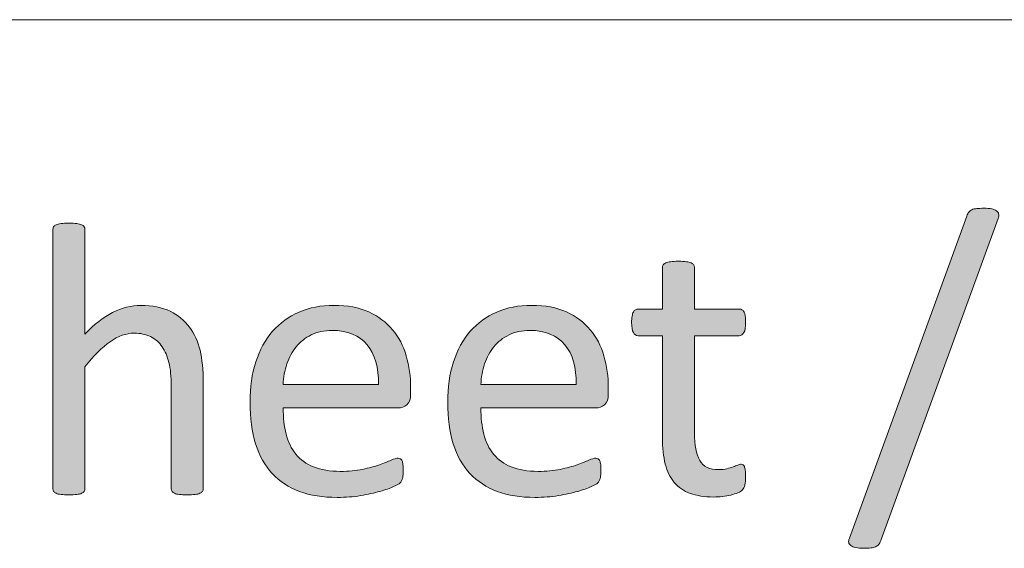
# Model space of a CAD drawing. Units: millimetres. Extents: x -61 to 359, y 61 to 358.
# Drawn here: x 337 to 343, y 72 to 74 of the extents above; entities that cross this region are included whole.
import ezdxf

# ---------------------------------------------------------------- set-up
doc = ezdxf.new("R2010")
doc.units = ezdxf.units.MM
doc.header["$MEASUREMENT"] = 0
doc.layers.get('0').update_dxf_attribs({"lineweight": 0})

msp = doc.modelspace()

# ---------------------------------------------------------------- hatches: boundary and pattern name
at = {"transparency": 33554687}
h = msp.add_hatch(color=7, dxfattribs=at)
h.dxf.hatch_style = 2
edge = h.paths.add_edge_path()
edge.add_spline(control_points=[(342.0119, 71.5567), (342.0091, 71.5477), (342.0057, 71.5409), (342.0012, 71.5357), (341.9967, 71.5305), (341.9908, 71.5264), (341.9839, 71.5236), (341.9771, 71.5209), (341.9688, 71.5188), (341.9588, 71.5174), (341.9488, 71.516), (341.9364, 71.5154), (341.9219, 71.5154), (341.9047, 71.5154), (341.8902, 71.5167), (341.8789, 71.5191), (341.8675, 71.5216), (341.8589, 71.525), (341.8527, 71.5295), (341.8465, 71.534), (341.8427, 71.5395), (341.8413, 71.546), (341.8399, 71.5526), (341.8413, 71.5601), (341.8455, 71.5691), (341.8455, 71.5691), (342.4711, 73.2854), (342.4711, 73.2854), (342.4738, 73.2944), (342.4776, 73.3016), (342.4821, 73.3068), (342.4866, 73.312), (342.4921, 73.3161), (342.4986, 73.3192), (342.5052, 73.3223), (342.5138, 73.3244), (342.5241, 73.3254), (342.5345, 73.3264), (342.5469, 73.3268), (342.5613, 73.3268), (342.5786, 73.3268), (342.5927, 73.3258), (342.6037, 73.3233), (342.6147, 73.3209), (342.6234, 73.3175), (342.6296, 73.3134), (342.6358, 73.3092), (342.6396, 73.3037), (342.6409, 73.2968), (342.6423, 73.2899), (342.6413, 73.282), (342.6378, 73.273), (342.6378, 73.273), (342.0119, 71.5567), (342.0119, 71.5567)], knot_values=[0, 0, 0, 0, 1, 1, 1, 2, 2, 2, 3, 3, 3, 4, 4, 4, 5, 5, 5, 6, 6, 6, 7, 7, 7, 8, 8, 8, 9, 9, 9, 10, 10, 10, 11, 11, 11, 12, 12, 12, 13, 13, 13, 14, 14, 14, 15, 15, 15, 16, 16, 16, 17, 17, 17, 18, 18, 18, 18], degree=3, periodic=0)
h = msp.add_hatch(color=7, dxfattribs=at)
h.dxf.hatch_style = 2
edge = h.paths.add_edge_path()
edge.add_spline(control_points=[(338.3993, 71.832), (338.3993, 71.8265), (338.3979, 71.822), (338.3952, 71.8182), (338.3924, 71.8144), (338.388, 71.8109), (338.3818, 71.8082), (338.3756, 71.8054), (338.3669, 71.8034), (338.3559, 71.802), (338.3449, 71.8006), (338.3311, 71.7999), (338.3146, 71.7999), (338.2974, 71.7999), (338.2832, 71.8006), (338.2722, 71.802), (338.2612, 71.8034), (338.2526, 71.8054), (338.2464, 71.8082), (338.2402, 71.8109), (338.2357, 71.8144), (338.2329, 71.8182), (338.2302, 71.822), (338.2288, 71.8265), (338.2288, 71.832), (338.2288, 71.832), (338.2288, 72.3773), (338.2288, 72.3773), (338.2288, 72.4304), (338.2247, 72.4731), (338.2164, 72.5055), (338.2081, 72.5379), (338.1961, 72.5658), (338.1802, 72.5892), (338.1644, 72.6126), (338.1437, 72.6305), (338.1186, 72.6429), (338.0934, 72.6553), (338.0641, 72.6615), (338.031, 72.6615), (337.9883, 72.6615), (337.9456, 72.6464), (337.9029, 72.6161), (337.8602, 72.5858), (337.8154, 72.5413), (337.7685, 72.4827), (337.7685, 72.4827), (337.7685, 71.832), (337.7685, 71.832), (337.7685, 71.8265), (337.7672, 71.822), (337.7644, 71.8182), (337.7616, 71.8144), (337.7572, 71.8109), (337.751, 71.8082), (337.7448, 71.8054), (337.7361, 71.8034), (337.7251, 71.802), (337.7138, 71.8006), (337.6996, 71.7999), (337.6824, 71.7999), (337.6659, 71.7999), (337.6521, 71.8006), (337.6411, 71.802), (337.63, 71.8034), (337.6214, 71.8054), (337.6149, 71.8082), (337.6083, 71.8109), (337.6039, 71.8144), (337.6014, 71.8182), (337.599, 71.822), (337.5977, 71.8265), (337.5977, 71.832), (337.5977, 71.832), (337.5977, 73.2141), (337.5977, 73.2141), (337.5977, 73.2196), (337.599, 73.2245), (337.6014, 73.2286), (337.6039, 73.2327), (337.6083, 73.2362), (337.6149, 73.2389), (337.6214, 73.2417), (337.63, 73.2438), (337.6411, 73.2451), (337.6521, 73.2465), (337.6659, 73.2472), (337.6824, 73.2472), (337.6996, 73.2472), (337.7138, 73.2465), (337.7251, 73.2451), (337.7361, 73.2438), (337.7448, 73.2417), (337.751, 73.2389), (337.7572, 73.2362), (337.7616, 73.2327), (337.7644, 73.2286), (337.7672, 73.2245), (337.7685, 73.2196), (337.7685, 73.2141), (337.7685, 73.2141), (337.7685, 72.6564), (337.7685, 72.6564), (337.8175, 72.7081), (337.8667, 72.7466), (337.9163, 72.7718), (337.9659, 72.7969), (338.0159, 72.8097), (338.0662, 72.8097), (338.1285, 72.8097), (338.1806, 72.799), (338.2229, 72.778), (338.2653, 72.757), (338.2998, 72.7287), (338.3259, 72.6936), (338.3521, 72.6584), (338.3711, 72.6174), (338.3824, 72.5702), (338.3938, 72.5227), (338.3993, 72.4659), (338.3993, 72.399), (338.3993, 72.399), (338.3993, 71.832), (338.3993, 71.832)], knot_values=[0, 0, 0, 0, 1, 1, 1, 2, 2, 2, 3, 3, 3, 4, 4, 4, 5, 5, 5, 6, 6, 6, 7, 7, 7, 8, 8, 8, 9, 9, 9, 10, 10, 10, 11, 11, 11, 12, 12, 12, 13, 13, 13, 14, 14, 14, 15, 15, 15, 16, 16, 16, 17, 17, 17, 18, 18, 18, 19, 19, 19, 20, 20, 20, 21, 21, 21, 22, 22, 22, 23, 23, 23, 24, 24, 24, 25, 25, 25, 26, 26, 26, 27, 27, 27, 28, 28, 28, 29, 29, 29, 30, 30, 30, 31, 31, 31, 32, 32, 32, 33, 33, 33, 34, 34, 34, 35, 35, 35, 36, 36, 36, 37, 37, 37, 38, 38, 38, 39, 39, 39, 40, 40, 40, 41, 41, 41, 41], degree=3, periodic=0)
h = msp.add_hatch(color=7, dxfattribs=at)
h.dxf.hatch_style = 2
edge = h.paths.add_edge_path()
edge.add_spline(control_points=[(341.2918, 71.9002), (341.2918, 71.8802), (341.2905, 71.8643), (341.2877, 71.8526), (341.2849, 71.8409), (341.2808, 71.8323), (341.2753, 71.8268), (341.2698, 71.8213), (341.2615, 71.8161), (341.2505, 71.8113), (341.2395, 71.8065), (341.2271, 71.8023), (341.2129, 71.7992), (341.1988, 71.7961), (341.1837, 71.7937), (341.1678, 71.7917), (341.152, 71.7896), (341.1361, 71.7886), (341.1203, 71.7886), (341.072, 71.7886), (341.0307, 71.7948), (340.9962, 71.8078), (340.9618, 71.8206), (340.9335, 71.8399), (340.9111, 71.8657), (340.8891, 71.8916), (340.8733, 71.9243), (340.8633, 71.9639), (340.8533, 72.0035), (340.8481, 72.0504), (340.8481, 72.1041), (340.8481, 72.1041), (340.8481, 72.6481), (340.8481, 72.6481), (340.8481, 72.6481), (340.7179, 72.6481), (340.7179, 72.6481), (340.7075, 72.6481), (340.6993, 72.6536), (340.6931, 72.6646), (340.6869, 72.6757), (340.6838, 72.6936), (340.6838, 72.7184), (340.6838, 72.7315), (340.6845, 72.7428), (340.6862, 72.7518), (340.6879, 72.7608), (340.6903, 72.768), (340.6931, 72.7739), (340.6958, 72.7797), (340.6993, 72.7838), (340.7038, 72.7863), (340.7082, 72.7887), (340.7134, 72.79), (340.7189, 72.79), (340.7189, 72.79), (340.8481, 72.79), (340.8481, 72.79), (340.8481, 72.79), (340.8481, 73.0112), (340.8481, 73.0112), (340.8481, 73.016), (340.8495, 73.0205), (340.8519, 73.0247), (340.8543, 73.0288), (340.8588, 73.0326), (340.8653, 73.0357), (340.8719, 73.0388), (340.8805, 73.0408), (340.8915, 73.0422), (340.9025, 73.0436), (340.9163, 73.0443), (340.9332, 73.0443), (340.9504, 73.0443), (340.9645, 73.0436), (340.9756, 73.0422), (340.9866, 73.0408), (340.9952, 73.0388), (341.0014, 73.0357), (341.0076, 73.0326), (341.0121, 73.0288), (341.0148, 73.0247), (341.0176, 73.0205), (341.019, 73.016), (341.019, 73.0112), (341.019, 73.0112), (341.019, 72.79), (341.019, 72.79), (341.019, 72.79), (341.2577, 72.79), (341.2577, 72.79), (341.2632, 72.79), (341.2681, 72.7887), (341.2722, 72.7863), (341.2763, 72.7838), (341.2801, 72.7797), (341.2832, 72.7739), (341.2863, 72.768), (341.2884, 72.7608), (341.2898, 72.7518), (341.2911, 72.7428), (341.2918, 72.7315), (341.2918, 72.7184), (341.2918, 72.6936), (341.2887, 72.6757), (341.2825, 72.6646), (341.2763, 72.6536), (341.2681, 72.6481), (341.2577, 72.6481), (341.2577, 72.6481), (341.019, 72.6481), (341.019, 72.6481), (341.019, 72.6481), (341.019, 72.1289), (341.019, 72.1289), (341.019, 72.0649), (341.0283, 72.0163), (341.0472, 71.9835), (341.0662, 71.9508), (341.1003, 71.9343), (341.1492, 71.9343), (341.165, 71.9343), (341.1792, 71.936), (341.1916, 71.9391), (341.204, 71.9422), (341.215, 71.9453), (341.2246, 71.9488), (341.2343, 71.9522), (341.2426, 71.9556), (341.2495, 71.9587), (341.2563, 71.9618), (341.2625, 71.9632), (341.2681, 71.9632), (341.2715, 71.9632), (341.2749, 71.9625), (341.278, 71.9608), (341.2811, 71.9591), (341.2836, 71.9556), (341.2853, 71.9508), (341.287, 71.946), (341.2884, 71.9395), (341.2898, 71.9312), (341.2911, 71.9229), (341.2918, 71.9126), (341.2918, 71.9002)], knot_values=[0, 0, 0, 0, 1, 1, 1, 2, 2, 2, 3, 3, 3, 4, 4, 4, 5, 5, 5, 6, 6, 6, 7, 7, 7, 8, 8, 8, 9, 9, 9, 10, 10, 10, 11, 11, 11, 12, 12, 12, 13, 13, 13, 14, 14, 14, 15, 15, 15, 16, 16, 16, 17, 17, 17, 18, 18, 18, 19, 19, 19, 20, 20, 20, 21, 21, 21, 22, 22, 22, 23, 23, 23, 24, 24, 24, 25, 25, 25, 26, 26, 26, 27, 27, 27, 28, 28, 28, 29, 29, 29, 30, 30, 30, 31, 31, 31, 32, 32, 32, 33, 33, 33, 34, 34, 34, 35, 35, 35, 36, 36, 36, 37, 37, 37, 38, 38, 38, 39, 39, 39, 40, 40, 40, 41, 41, 41, 42, 42, 42, 43, 43, 43, 44, 44, 44, 45, 45, 45, 46, 46, 46, 47, 47, 47, 48, 48, 48, 48], degree=3, periodic=0)
h = msp.add_hatch(color=7, dxfattribs=at)
h.dxf.hatch_style = 2
edge = h.paths.add_edge_path()
edge.add_spline(control_points=[(339.5052, 72.3377), (339.5052, 72.3108), (339.4987, 72.2919), (339.4849, 72.2805), (339.4714, 72.2691), (339.4563, 72.2633), (339.4387, 72.2633), (339.4387, 72.2633), (338.8255, 72.2633), (338.8255, 72.2633), (338.8255, 72.2116), (338.831, 72.1651), (338.8413, 72.1238), (338.8517, 72.0824), (338.8689, 72.0469), (338.8934, 72.0173), (338.9175, 71.9873), (338.9492, 71.9646), (338.9877, 71.9488), (339.0267, 71.9329), (339.0742, 71.925), (339.1304, 71.925), (339.1745, 71.925), (339.2141, 71.9288), (339.2489, 71.936), (339.2833, 71.9432), (339.3133, 71.9512), (339.3388, 71.9601), (339.364, 71.9691), (339.3846, 71.9773), (339.4012, 71.9846), (339.4174, 71.9918), (339.4298, 71.9956), (339.438, 71.9956), (339.4428, 71.9956), (339.447, 71.9942), (339.4508, 71.9918), (339.4549, 71.9894), (339.4577, 71.9856), (339.4597, 71.9808), (339.4618, 71.976), (339.4635, 71.9694), (339.4646, 71.9608), (339.4656, 71.9522), (339.4659, 71.9415), (339.4659, 71.9291), (339.4659, 71.9202), (339.4656, 71.9126), (339.4649, 71.906), (339.4642, 71.8995), (339.4635, 71.8936), (339.4625, 71.8885), (339.4615, 71.8833), (339.4597, 71.8785), (339.4573, 71.8743), (339.4549, 71.8702), (339.4518, 71.8664), (339.448, 71.8626), (339.4442, 71.8588), (339.4329, 71.8526), (339.4143, 71.844), (339.3956, 71.8354), (339.3715, 71.8268), (339.3419, 71.8185), (339.3123, 71.8103), (339.2778, 71.803), (339.2389, 71.7961), (339.2, 71.7896), (339.1583, 71.7865), (339.1142, 71.7865), (339.0377, 71.7865), (338.9705, 71.7972), (338.913, 71.8185), (338.8555, 71.8399), (338.8069, 71.8716), (338.7676, 71.9136), (338.7283, 71.9556), (338.6987, 72.0087), (338.6787, 72.0721), (338.6587, 72.1355), (338.6488, 72.2092), (338.6488, 72.2933), (338.6488, 72.3735), (338.6591, 72.4452), (338.6798, 72.5089), (338.7004, 72.573), (338.7304, 72.6271), (338.7693, 72.6715), (338.8083, 72.716), (338.8555, 72.7501), (338.9106, 72.7739), (338.9657, 72.7976), (339.0274, 72.8097), (339.0956, 72.8097), (339.1686, 72.8097), (339.231, 72.798), (339.2823, 72.7745), (339.3336, 72.7511), (339.376, 72.7194), (339.4091, 72.6798), (339.4422, 72.6402), (339.4666, 72.5937), (339.4821, 72.5399), (339.4976, 72.4865), (339.5052, 72.4297), (339.5052, 72.3691), (339.5052, 72.3691), (339.5052, 72.3377), (339.5052, 72.3377)], knot_values=[0, 0, 0, 0, 1, 1, 1, 2, 2, 2, 3, 3, 3, 4, 4, 4, 5, 5, 5, 6, 6, 6, 7, 7, 7, 8, 8, 8, 9, 9, 9, 10, 10, 10, 11, 11, 11, 12, 12, 12, 13, 13, 13, 14, 14, 14, 15, 15, 15, 16, 16, 16, 17, 17, 17, 18, 18, 18, 19, 19, 19, 20, 20, 20, 21, 21, 21, 22, 22, 22, 23, 23, 23, 24, 24, 24, 25, 25, 25, 26, 26, 26, 27, 27, 27, 28, 28, 28, 29, 29, 29, 30, 30, 30, 31, 31, 31, 32, 32, 32, 33, 33, 33, 34, 34, 34, 35, 35, 35, 36, 36, 36, 36], degree=3, periodic=0)
edge = h.paths.add_edge_path()
edge.add_spline(control_points=[(339.3336, 72.3887), (339.3357, 72.4783), (339.3157, 72.5485), (339.2737, 72.5995), (339.2317, 72.6505), (339.1693, 72.676), (339.087, 72.676), (339.0446, 72.676), (339.0074, 72.6681), (338.9757, 72.6522), (338.9437, 72.6364), (338.9168, 72.6154), (338.8954, 72.5892), (338.8737, 72.563), (338.8572, 72.5324), (338.8455, 72.4976), (338.8338, 72.4628), (338.8272, 72.4266), (338.8255, 72.3887), (338.8255, 72.3887), (339.3336, 72.3887), (339.3336, 72.3887)], knot_values=[0, 0, 0, 0, 1, 1, 1, 2, 2, 2, 3, 3, 3, 4, 4, 4, 5, 5, 5, 6, 6, 6, 7, 7, 7, 7], degree=3, periodic=0)
edge.add_line((339.3336, 72.3887), (339.3336, 72.3887))
h = msp.add_hatch(color=7, dxfattribs=at)
h.dxf.hatch_style = 2
edge = h.paths.add_edge_path()
edge.add_spline(control_points=[(340.5594, 72.3377), (340.5594, 72.3108), (340.5529, 72.2919), (340.5391, 72.2805), (340.5256, 72.2691), (340.5105, 72.2633), (340.4929, 72.2633), (340.4929, 72.2633), (339.8797, 72.2633), (339.8797, 72.2633), (339.8797, 72.2116), (339.8852, 72.1651), (339.8955, 72.1238), (339.9059, 72.0824), (339.9231, 72.0469), (339.9476, 72.0173), (339.9717, 71.9873), (340.0034, 71.9646), (340.0419, 71.9488), (340.0809, 71.9329), (340.1284, 71.925), (340.1846, 71.925), (340.2287, 71.925), (340.2683, 71.9288), (340.3031, 71.936), (340.3375, 71.9432), (340.3675, 71.9512), (340.393, 71.9601), (340.4182, 71.9691), (340.4388, 71.9773), (340.4554, 71.9846), (340.4716, 71.9918), (340.484, 71.9956), (340.4922, 71.9956), (340.497, 71.9956), (340.5012, 71.9942), (340.505, 71.9918), (340.5091, 71.9894), (340.5119, 71.9856), (340.5139, 71.9808), (340.516, 71.976), (340.5177, 71.9694), (340.5187, 71.9608), (340.5198, 71.9522), (340.5201, 71.9415), (340.5201, 71.9291), (340.5201, 71.9202), (340.5198, 71.9126), (340.5191, 71.906), (340.5184, 71.8995), (340.5177, 71.8936), (340.5167, 71.8885), (340.5156, 71.8833), (340.5139, 71.8785), (340.5115, 71.8743), (340.5091, 71.8702), (340.506, 71.8664), (340.5022, 71.8626), (340.4984, 71.8588), (340.4871, 71.8526), (340.4685, 71.844), (340.4498, 71.8354), (340.4257, 71.8268), (340.3961, 71.8185), (340.3665, 71.8103), (340.332, 71.803), (340.2931, 71.7961), (340.2542, 71.7896), (340.2125, 71.7865), (340.1684, 71.7865), (340.0919, 71.7865), (340.0247, 71.7972), (339.9672, 71.8185), (339.9097, 71.8399), (339.8611, 71.8716), (339.8218, 71.9136), (339.7825, 71.9556), (339.7529, 72.0087), (339.7329, 72.0721), (339.7129, 72.1355), (339.703, 72.2092), (339.703, 72.2933), (339.703, 72.3735), (339.7133, 72.4452), (339.734, 72.5089), (339.7546, 72.573), (339.7846, 72.6271), (339.8235, 72.6715), (339.8625, 72.716), (339.9097, 72.7501), (339.9648, 72.7739), (340.0199, 72.7976), (340.0816, 72.8097), (340.1498, 72.8097), (340.2228, 72.8097), (340.2852, 72.798), (340.3365, 72.7745), (340.3878, 72.7511), (340.4302, 72.7194), (340.4633, 72.6798), (340.4964, 72.6402), (340.5208, 72.5937), (340.5363, 72.5399), (340.5518, 72.4865), (340.5594, 72.4297), (340.5594, 72.3691), (340.5594, 72.3691), (340.5594, 72.3377), (340.5594, 72.3377)], knot_values=[0, 0, 0, 0, 1, 1, 1, 2, 2, 2, 3, 3, 3, 4, 4, 4, 5, 5, 5, 6, 6, 6, 7, 7, 7, 8, 8, 8, 9, 9, 9, 10, 10, 10, 11, 11, 11, 12, 12, 12, 13, 13, 13, 14, 14, 14, 15, 15, 15, 16, 16, 16, 17, 17, 17, 18, 18, 18, 19, 19, 19, 20, 20, 20, 21, 21, 21, 22, 22, 22, 23, 23, 23, 24, 24, 24, 25, 25, 25, 26, 26, 26, 27, 27, 27, 28, 28, 28, 29, 29, 29, 30, 30, 30, 31, 31, 31, 32, 32, 32, 33, 33, 33, 34, 34, 34, 35, 35, 35, 36, 36, 36, 36], degree=3, periodic=0)
edge = h.paths.add_edge_path()
edge.add_spline(control_points=[(340.3878, 72.3887), (340.3899, 72.4783), (340.3699, 72.5485), (340.3279, 72.5995), (340.2859, 72.6505), (340.2235, 72.676), (340.1412, 72.676), (340.0988, 72.676), (340.0616, 72.6681), (340.0299, 72.6522), (339.9979, 72.6364), (339.971, 72.6154), (339.9496, 72.5892), (339.9279, 72.563), (339.9114, 72.5324), (339.8997, 72.4976), (339.888, 72.4628), (339.8814, 72.4266), (339.8797, 72.3887), (339.8797, 72.3887), (340.3878, 72.3887), (340.3878, 72.3887)], knot_values=[0, 0, 0, 0, 1, 1, 1, 2, 2, 2, 3, 3, 3, 4, 4, 4, 5, 5, 5, 6, 6, 6, 7, 7, 7, 7], degree=3, periodic=0)
edge.add_line((340.3878, 72.3887), (340.3878, 72.3887))

# ---------------------------------------------------------------- linework, layer by layer
at = {"color": 7, "lineweight": 0}
for q in [(335.6958, 74.3315), (337.4211, 74.3315)]:
    msp.add_line((353.6958, 74.3315), q, dxfattribs=at)
for points, knots in [([(342.0119, 71.5567), (342.0091, 71.5477), (342.0057, 71.5409), (342.0012, 71.5357), (341.9967, 71.5305), (341.9908, 71.5264), (341.9839, 71.5236), (341.9771, 71.5209), (341.9688, 71.5188), (341.9588, 71.5174), (341.9488, 71.516), (341.9364, 71.5154), (341.9219, 71.5154), (341.9047, 71.5154), (341.8902, 71.5167), (341.8789, 71.5191), (341.8675, 71.5216), (341.8589, 71.525), (341.8527, 71.5295), (341.8465, 71.534), (341.8427, 71.5395), (341.8413, 71.546), (341.8399, 71.5526), (341.8413, 71.5601), (341.8455, 71.5691), (341.8455, 71.5691), (342.4711, 73.2854), (342.4711, 73.2854), (342.4738, 73.2944), (342.4776, 73.3016), (342.4821, 73.3068), (342.4866, 73.312), (342.4921, 73.3161), (342.4986, 73.3192), (342.5052, 73.3223), (342.5138, 73.3244), (342.5241, 73.3254), (342.5345, 73.3264), (342.5469, 73.3268), (342.5613, 73.3268), (342.5786, 73.3268), (342.5927, 73.3258), (342.6037, 73.3233), (342.6147, 73.3209), (342.6234, 73.3175), (342.6296, 73.3134), (342.6358, 73.3092), (342.6396, 73.3037), (342.6409, 73.2968), (342.6423, 73.2899), (342.6413, 73.282), (342.6378, 73.273), (342.6378, 73.273), (342.0119, 71.5567), (342.0119, 71.5567)], [0, 0, 0, 0, 1, 1, 1, 2, 2, 2, 3, 3, 3, 4, 4, 4, 5, 5, 5, 6, 6, 6, 7, 7, 7, 8, 8, 8, 9, 9, 9, 10, 10, 10, 11, 11, 11, 12, 12, 12, 13, 13, 13, 14, 14, 14, 15, 15, 15, 16, 16, 16, 17, 17, 17, 18, 18, 18, 18]), ([(338.3993, 71.832), (338.3993, 71.8265), (338.3979, 71.822), (338.3952, 71.8182), (338.3924, 71.8144), (338.388, 71.8109), (338.3818, 71.8082), (338.3756, 71.8054), (338.3669, 71.8034), (338.3559, 71.802), (338.3449, 71.8006), (338.3311, 71.7999), (338.3146, 71.7999), (338.2974, 71.7999), (338.2832, 71.8006), (338.2722, 71.802), (338.2612, 71.8034), (338.2526, 71.8054), (338.2464, 71.8082), (338.2402, 71.8109), (338.2357, 71.8144), (338.2329, 71.8182), (338.2302, 71.822), (338.2288, 71.8265), (338.2288, 71.832), (338.2288, 71.832), (338.2288, 72.3773), (338.2288, 72.3773), (338.2288, 72.4304), (338.2247, 72.4731), (338.2164, 72.5055), (338.2081, 72.5379), (338.1961, 72.5658), (338.1802, 72.5892), (338.1644, 72.6126), (338.1437, 72.6305), (338.1186, 72.6429), (338.0934, 72.6553), (338.0641, 72.6615), (338.031, 72.6615), (337.9883, 72.6615), (337.9456, 72.6464), (337.9029, 72.6161), (337.8602, 72.5858), (337.8154, 72.5413), (337.7685, 72.4827), (337.7685, 72.4827), (337.7685, 71.832), (337.7685, 71.832), (337.7685, 71.8265), (337.7672, 71.822), (337.7644, 71.8182), (337.7616, 71.8144), (337.7572, 71.8109), (337.751, 71.8082), (337.7448, 71.8054), (337.7361, 71.8034), (337.7251, 71.802), (337.7138, 71.8006), (337.6996, 71.7999), (337.6824, 71.7999), (337.6659, 71.7999), (337.6521, 71.8006), (337.6411, 71.802), (337.63, 71.8034), (337.6214, 71.8054), (337.6149, 71.8082), (337.6083, 71.8109), (337.6039, 71.8144), (337.6014, 71.8182), (337.599, 71.822), (337.5977, 71.8265), (337.5977, 71.832), (337.5977, 71.832), (337.5977, 73.2141), (337.5977, 73.2141), (337.5977, 73.2196), (337.599, 73.2245), (337.6014, 73.2286), (337.6039, 73.2327), (337.6083, 73.2362), (337.6149, 73.2389), (337.6214, 73.2417), (337.63, 73.2438), (337.6411, 73.2451), (337.6521, 73.2465), (337.6659, 73.2472), (337.6824, 73.2472), (337.6996, 73.2472), (337.7138, 73.2465), (337.7251, 73.2451), (337.7361, 73.2438), (337.7448, 73.2417), (337.751, 73.2389), (337.7572, 73.2362), (337.7616, 73.2327), (337.7644, 73.2286), (337.7672, 73.2245), (337.7685, 73.2196), (337.7685, 73.2141), (337.7685, 73.2141), (337.7685, 72.6564), (337.7685, 72.6564), (337.8175, 72.7081), (337.8667, 72.7466), (337.9163, 72.7718), (337.9659, 72.7969), (338.0159, 72.8097), (338.0662, 72.8097), (338.1285, 72.8097), (338.1806, 72.799), (338.2229, 72.778), (338.2653, 72.757), (338.2998, 72.7287), (338.3259, 72.6936), (338.3521, 72.6584), (338.3711, 72.6174), (338.3824, 72.5702), (338.3938, 72.5227), (338.3993, 72.4659), (338.3993, 72.399), (338.3993, 72.399), (338.3993, 71.832), (338.3993, 71.832)], [0, 0, 0, 0, 1, 1, 1, 2, 2, 2, 3, 3, 3, 4, 4, 4, 5, 5, 5, 6, 6, 6, 7, 7, 7, 8, 8, 8, 9, 9, 9, 10, 10, 10, 11, 11, 11, 12, 12, 12, 13, 13, 13, 14, 14, 14, 15, 15, 15, 16, 16, 16, 17, 17, 17, 18, 18, 18, 19, 19, 19, 20, 20, 20, 21, 21, 21, 22, 22, 22, 23, 23, 23, 24, 24, 24, 25, 25, 25, 26, 26, 26, 27, 27, 27, 28, 28, 28, 29, 29, 29, 30, 30, 30, 31, 31, 31, 32, 32, 32, 33, 33, 33, 34, 34, 34, 35, 35, 35, 36, 36, 36, 37, 37, 37, 38, 38, 38, 39, 39, 39, 40, 40, 40, 41, 41, 41, 41]), ([(341.2918, 71.9002), (341.2918, 71.8802), (341.2905, 71.8643), (341.2877, 71.8526), (341.2849, 71.8409), (341.2808, 71.8323), (341.2753, 71.8268), (341.2698, 71.8213), (341.2615, 71.8161), (341.2505, 71.8113), (341.2395, 71.8065), (341.2271, 71.8023), (341.2129, 71.7992), (341.1988, 71.7961), (341.1837, 71.7937), (341.1678, 71.7917), (341.152, 71.7896), (341.1361, 71.7886), (341.1203, 71.7886), (341.072, 71.7886), (341.0307, 71.7948), (340.9962, 71.8078), (340.9618, 71.8206), (340.9335, 71.8399), (340.9111, 71.8657), (340.8891, 71.8916), (340.8733, 71.9243), (340.8633, 71.9639), (340.8533, 72.0035), (340.8481, 72.0504), (340.8481, 72.1041), (340.8481, 72.1041), (340.8481, 72.6481), (340.8481, 72.6481), (340.8481, 72.6481), (340.7179, 72.6481), (340.7179, 72.6481), (340.7075, 72.6481), (340.6993, 72.6536), (340.6931, 72.6646), (340.6869, 72.6757), (340.6838, 72.6936), (340.6838, 72.7184), (340.6838, 72.7315), (340.6845, 72.7428), (340.6862, 72.7518), (340.6879, 72.7608), (340.6903, 72.768), (340.6931, 72.7739), (340.6958, 72.7797), (340.6993, 72.7838), (340.7038, 72.7863), (340.7082, 72.7887), (340.7134, 72.79), (340.7189, 72.79), (340.7189, 72.79), (340.8481, 72.79), (340.8481, 72.79), (340.8481, 72.79), (340.8481, 73.0112), (340.8481, 73.0112), (340.8481, 73.016), (340.8495, 73.0205), (340.8519, 73.0247), (340.8543, 73.0288), (340.8588, 73.0326), (340.8653, 73.0357), (340.8719, 73.0388), (340.8805, 73.0408), (340.8915, 73.0422), (340.9025, 73.0436), (340.9163, 73.0443), (340.9332, 73.0443), (340.9504, 73.0443), (340.9645, 73.0436), (340.9756, 73.0422), (340.9866, 73.0408), (340.9952, 73.0388), (341.0014, 73.0357), (341.0076, 73.0326), (341.0121, 73.0288), (341.0148, 73.0247), (341.0176, 73.0205), (341.019, 73.016), (341.019, 73.0112), (341.019, 73.0112), (341.019, 72.79), (341.019, 72.79), (341.019, 72.79), (341.2577, 72.79), (341.2577, 72.79), (341.2632, 72.79), (341.2681, 72.7887), (341.2722, 72.7863), (341.2763, 72.7838), (341.2801, 72.7797), (341.2832, 72.7739), (341.2863, 72.768), (341.2884, 72.7608), (341.2898, 72.7518), (341.2911, 72.7428), (341.2918, 72.7315), (341.2918, 72.7184), (341.2918, 72.6936), (341.2887, 72.6757), (341.2825, 72.6646), (341.2763, 72.6536), (341.2681, 72.6481), (341.2577, 72.6481), (341.2577, 72.6481), (341.019, 72.6481), (341.019, 72.6481), (341.019, 72.6481), (341.019, 72.1289), (341.019, 72.1289), (341.019, 72.0649), (341.0283, 72.0163), (341.0472, 71.9835), (341.0662, 71.9508), (341.1003, 71.9343), (341.1492, 71.9343), (341.165, 71.9343), (341.1792, 71.936), (341.1916, 71.9391), (341.204, 71.9422), (341.215, 71.9453), (341.2246, 71.9488), (341.2343, 71.9522), (341.2426, 71.9556), (341.2495, 71.9587), (341.2563, 71.9618), (341.2625, 71.9632), (341.2681, 71.9632), (341.2715, 71.9632), (341.2749, 71.9625), (341.278, 71.9608), (341.2811, 71.9591), (341.2836, 71.9556), (341.2853, 71.9508), (341.287, 71.946), (341.2884, 71.9395), (341.2898, 71.9312), (341.2911, 71.9229), (341.2918, 71.9126), (341.2918, 71.9002)], [0, 0, 0, 0, 1, 1, 1, 2, 2, 2, 3, 3, 3, 4, 4, 4, 5, 5, 5, 6, 6, 6, 7, 7, 7, 8, 8, 8, 9, 9, 9, 10, 10, 10, 11, 11, 11, 12, 12, 12, 13, 13, 13, 14, 14, 14, 15, 15, 15, 16, 16, 16, 17, 17, 17, 18, 18, 18, 19, 19, 19, 20, 20, 20, 21, 21, 21, 22, 22, 22, 23, 23, 23, 24, 24, 24, 25, 25, 25, 26, 26, 26, 27, 27, 27, 28, 28, 28, 29, 29, 29, 30, 30, 30, 31, 31, 31, 32, 32, 32, 33, 33, 33, 34, 34, 34, 35, 35, 35, 36, 36, 36, 37, 37, 37, 38, 38, 38, 39, 39, 39, 40, 40, 40, 41, 41, 41, 42, 42, 42, 43, 43, 43, 44, 44, 44, 45, 45, 45, 46, 46, 46, 47, 47, 47, 48, 48, 48, 48]), ([(339.5052, 72.3377), (339.5052, 72.3108), (339.4987, 72.2919), (339.4849, 72.2805), (339.4714, 72.2691), (339.4563, 72.2633), (339.4387, 72.2633), (339.4387, 72.2633), (338.8255, 72.2633), (338.8255, 72.2633), (338.8255, 72.2116), (338.831, 72.1651), (338.8413, 72.1238), (338.8517, 72.0824), (338.8689, 72.0469), (338.8934, 72.0173), (338.9175, 71.9873), (338.9492, 71.9646), (338.9877, 71.9488), (339.0267, 71.9329), (339.0742, 71.925), (339.1304, 71.925), (339.1745, 71.925), (339.2141, 71.9288), (339.2489, 71.936), (339.2833, 71.9432), (339.3133, 71.9512), (339.3388, 71.9601), (339.364, 71.9691), (339.3846, 71.9773), (339.4012, 71.9846), (339.4174, 71.9918), (339.4298, 71.9956), (339.438, 71.9956), (339.4428, 71.9956), (339.447, 71.9942), (339.4508, 71.9918), (339.4549, 71.9894), (339.4577, 71.9856), (339.4597, 71.9808), (339.4618, 71.976), (339.4635, 71.9694), (339.4646, 71.9608), (339.4656, 71.9522), (339.4659, 71.9415), (339.4659, 71.9291), (339.4659, 71.9202), (339.4656, 71.9126), (339.4649, 71.906), (339.4642, 71.8995), (339.4635, 71.8936), (339.4625, 71.8885), (339.4615, 71.8833), (339.4597, 71.8785), (339.4573, 71.8743), (339.4549, 71.8702), (339.4518, 71.8664), (339.448, 71.8626), (339.4442, 71.8588), (339.4329, 71.8526), (339.4143, 71.844), (339.3956, 71.8354), (339.3715, 71.8268), (339.3419, 71.8185), (339.3123, 71.8103), (339.2778, 71.803), (339.2389, 71.7961), (339.2, 71.7896), (339.1583, 71.7865), (339.1142, 71.7865), (339.0377, 71.7865), (338.9705, 71.7972), (338.913, 71.8185), (338.8555, 71.8399), (338.8069, 71.8716), (338.7676, 71.9136), (338.7283, 71.9556), (338.6987, 72.0087), (338.6787, 72.0721), (338.6587, 72.1355), (338.6488, 72.2092), (338.6488, 72.2933), (338.6488, 72.3735), (338.6591, 72.4452), (338.6798, 72.5089), (338.7004, 72.573), (338.7304, 72.6271), (338.7693, 72.6715), (338.8083, 72.716), (338.8555, 72.7501), (338.9106, 72.7739), (338.9657, 72.7976), (339.0274, 72.8097), (339.0956, 72.8097), (339.1686, 72.8097), (339.231, 72.798), (339.2823, 72.7745), (339.3336, 72.7511), (339.376, 72.7194), (339.4091, 72.6798), (339.4422, 72.6402), (339.4666, 72.5937), (339.4821, 72.5399), (339.4976, 72.4865), (339.5052, 72.4297), (339.5052, 72.3691), (339.5052, 72.3691), (339.5052, 72.3377), (339.5052, 72.3377)], [0, 0, 0, 0, 1, 1, 1, 2, 2, 2, 3, 3, 3, 4, 4, 4, 5, 5, 5, 6, 6, 6, 7, 7, 7, 8, 8, 8, 9, 9, 9, 10, 10, 10, 11, 11, 11, 12, 12, 12, 13, 13, 13, 14, 14, 14, 15, 15, 15, 16, 16, 16, 17, 17, 17, 18, 18, 18, 19, 19, 19, 20, 20, 20, 21, 21, 21, 22, 22, 22, 23, 23, 23, 24, 24, 24, 25, 25, 25, 26, 26, 26, 27, 27, 27, 28, 28, 28, 29, 29, 29, 30, 30, 30, 31, 31, 31, 32, 32, 32, 33, 33, 33, 34, 34, 34, 35, 35, 35, 36, 36, 36, 36]), ([(340.5594, 72.3377), (340.5594, 72.3108), (340.5529, 72.2919), (340.5391, 72.2805), (340.5256, 72.2691), (340.5105, 72.2633), (340.4929, 72.2633), (340.4929, 72.2633), (339.8797, 72.2633), (339.8797, 72.2633), (339.8797, 72.2116), (339.8852, 72.1651), (339.8955, 72.1238), (339.9059, 72.0824), (339.9231, 72.0469), (339.9476, 72.0173), (339.9717, 71.9873), (340.0034, 71.9646), (340.0419, 71.9488), (340.0809, 71.9329), (340.1284, 71.925), (340.1846, 71.925), (340.2287, 71.925), (340.2683, 71.9288), (340.3031, 71.936), (340.3375, 71.9432), (340.3675, 71.9512), (340.393, 71.9601), (340.4182, 71.9691), (340.4388, 71.9773), (340.4554, 71.9846), (340.4716, 71.9918), (340.484, 71.9956), (340.4922, 71.9956), (340.497, 71.9956), (340.5012, 71.9942), (340.505, 71.9918), (340.5091, 71.9894), (340.5119, 71.9856), (340.5139, 71.9808), (340.516, 71.976), (340.5177, 71.9694), (340.5187, 71.9608), (340.5198, 71.9522), (340.5201, 71.9415), (340.5201, 71.9291), (340.5201, 71.9202), (340.5198, 71.9126), (340.5191, 71.906), (340.5184, 71.8995), (340.5177, 71.8936), (340.5167, 71.8885), (340.5156, 71.8833), (340.5139, 71.8785), (340.5115, 71.8743), (340.5091, 71.8702), (340.506, 71.8664), (340.5022, 71.8626), (340.4984, 71.8588), (340.4871, 71.8526), (340.4685, 71.844), (340.4498, 71.8354), (340.4257, 71.8268), (340.3961, 71.8185), (340.3665, 71.8103), (340.332, 71.803), (340.2931, 71.7961), (340.2542, 71.7896), (340.2125, 71.7865), (340.1684, 71.7865), (340.0919, 71.7865), (340.0247, 71.7972), (339.9672, 71.8185), (339.9097, 71.8399), (339.8611, 71.8716), (339.8218, 71.9136), (339.7825, 71.9556), (339.7529, 72.0087), (339.7329, 72.0721), (339.7129, 72.1355), (339.703, 72.2092), (339.703, 72.2933), (339.703, 72.3735), (339.7133, 72.4452), (339.734, 72.5089), (339.7546, 72.573), (339.7846, 72.6271), (339.8235, 72.6715), (339.8625, 72.716), (339.9097, 72.7501), (339.9648, 72.7739), (340.0199, 72.7976), (340.0816, 72.8097), (340.1498, 72.8097), (340.2228, 72.8097), (340.2852, 72.798), (340.3365, 72.7745), (340.3878, 72.7511), (340.4302, 72.7194), (340.4633, 72.6798), (340.4964, 72.6402), (340.5208, 72.5937), (340.5363, 72.5399), (340.5518, 72.4865), (340.5594, 72.4297), (340.5594, 72.3691), (340.5594, 72.3691), (340.5594, 72.3377), (340.5594, 72.3377)], [0, 0, 0, 0, 1, 1, 1, 2, 2, 2, 3, 3, 3, 4, 4, 4, 5, 5, 5, 6, 6, 6, 7, 7, 7, 8, 8, 8, 9, 9, 9, 10, 10, 10, 11, 11, 11, 12, 12, 12, 13, 13, 13, 14, 14, 14, 15, 15, 15, 16, 16, 16, 17, 17, 17, 18, 18, 18, 19, 19, 19, 20, 20, 20, 21, 21, 21, 22, 22, 22, 23, 23, 23, 24, 24, 24, 25, 25, 25, 26, 26, 26, 27, 27, 27, 28, 28, 28, 29, 29, 29, 30, 30, 30, 31, 31, 31, 32, 32, 32, 33, 33, 33, 34, 34, 34, 35, 35, 35, 36, 36, 36, 36]), ([(339.3336, 72.3887), (339.3357, 72.4783), (339.3157, 72.5485), (339.2737, 72.5995), (339.2317, 72.6505), (339.1693, 72.676), (339.087, 72.676), (339.0446, 72.676), (339.0074, 72.6681), (338.9757, 72.6522), (338.9437, 72.6364), (338.9168, 72.6154), (338.8954, 72.5892), (338.8737, 72.563), (338.8572, 72.5324), (338.8455, 72.4976), (338.8338, 72.4628), (338.8272, 72.4266), (338.8255, 72.3887), (338.8255, 72.3887), (339.3336, 72.3887), (339.3336, 72.3887)], [0, 0, 0, 0, 1, 1, 1, 2, 2, 2, 3, 3, 3, 4, 4, 4, 5, 5, 5, 6, 6, 6, 7, 7, 7, 7]), ([(340.3878, 72.3887), (340.3899, 72.4783), (340.3699, 72.5485), (340.3279, 72.5995), (340.2859, 72.6505), (340.2235, 72.676), (340.1412, 72.676), (340.0988, 72.676), (340.0616, 72.6681), (340.0299, 72.6522), (339.9979, 72.6364), (339.971, 72.6154), (339.9496, 72.5892), (339.9279, 72.563), (339.9114, 72.5324), (339.8997, 72.4976), (339.888, 72.4628), (339.8814, 72.4266), (339.8797, 72.3887), (339.8797, 72.3887), (340.3878, 72.3887), (340.3878, 72.3887)], [0, 0, 0, 0, 1, 1, 1, 2, 2, 2, 3, 3, 3, 4, 4, 4, 5, 5, 5, 6, 6, 6, 7, 7, 7, 7])]:
    msp.add_open_spline(points, degree=3, knots=knots, dxfattribs=at)
for points, knots in [([(342.0119, 71.5567), (342.0091, 71.5477), (342.0057, 71.5409), (342.0012, 71.5357), (341.9967, 71.5305), (341.9908, 71.5264), (341.9839, 71.5236), (341.9771, 71.5209), (341.9688, 71.5188), (341.9588, 71.5174), (341.9488, 71.516), (341.9364, 71.5154), (341.9219, 71.5154), (341.9047, 71.5154), (341.8902, 71.5167), (341.8789, 71.5191), (341.8675, 71.5216), (341.8589, 71.525), (341.8527, 71.5295), (341.8465, 71.534), (341.8427, 71.5395), (341.8413, 71.546), (341.8399, 71.5526), (341.8413, 71.5601), (341.8455, 71.5691), (341.8455, 71.5691), (342.4711, 73.2854), (342.4711, 73.2854), (342.4738, 73.2944), (342.4776, 73.3016), (342.4821, 73.3068), (342.4866, 73.312), (342.4921, 73.3161), (342.4986, 73.3192), (342.5052, 73.3223), (342.5138, 73.3244), (342.5241, 73.3254), (342.5345, 73.3264), (342.5469, 73.3268), (342.5613, 73.3268), (342.5786, 73.3268), (342.5927, 73.3258), (342.6037, 73.3233), (342.6147, 73.3209), (342.6234, 73.3175), (342.6296, 73.3134), (342.6358, 73.3092), (342.6396, 73.3037), (342.6409, 73.2968), (342.6423, 73.2899), (342.6413, 73.282), (342.6378, 73.273), (342.6378, 73.273), (342.0119, 71.5567), (342.0119, 71.5567)], [0, 0, 0, 0, 1, 1, 1, 2, 2, 2, 3, 3, 3, 4, 4, 4, 5, 5, 5, 6, 6, 6, 7, 7, 7, 8, 8, 8, 9, 9, 9, 10, 10, 10, 11, 11, 11, 12, 12, 12, 13, 13, 13, 14, 14, 14, 15, 15, 15, 16, 16, 16, 17, 17, 17, 18, 18, 18, 18]), ([(338.3993, 71.832), (338.3993, 71.8265), (338.3979, 71.822), (338.3952, 71.8182), (338.3924, 71.8144), (338.388, 71.8109), (338.3818, 71.8082), (338.3756, 71.8054), (338.3669, 71.8034), (338.3559, 71.802), (338.3449, 71.8006), (338.3311, 71.7999), (338.3146, 71.7999), (338.2974, 71.7999), (338.2832, 71.8006), (338.2722, 71.802), (338.2612, 71.8034), (338.2526, 71.8054), (338.2464, 71.8082), (338.2402, 71.8109), (338.2357, 71.8144), (338.2329, 71.8182), (338.2302, 71.822), (338.2288, 71.8265), (338.2288, 71.832), (338.2288, 71.832), (338.2288, 72.3773), (338.2288, 72.3773), (338.2288, 72.4304), (338.2247, 72.4731), (338.2164, 72.5055), (338.2081, 72.5379), (338.1961, 72.5658), (338.1802, 72.5892), (338.1644, 72.6126), (338.1437, 72.6305), (338.1186, 72.6429), (338.0934, 72.6553), (338.0641, 72.6615), (338.031, 72.6615), (337.9883, 72.6615), (337.9456, 72.6464), (337.9029, 72.6161), (337.8602, 72.5858), (337.8154, 72.5413), (337.7685, 72.4827), (337.7685, 72.4827), (337.7685, 71.832), (337.7685, 71.832), (337.7685, 71.8265), (337.7672, 71.822), (337.7644, 71.8182), (337.7616, 71.8144), (337.7572, 71.8109), (337.751, 71.8082), (337.7448, 71.8054), (337.7361, 71.8034), (337.7251, 71.802), (337.7138, 71.8006), (337.6996, 71.7999), (337.6824, 71.7999), (337.6659, 71.7999), (337.6521, 71.8006), (337.6411, 71.802), (337.63, 71.8034), (337.6214, 71.8054), (337.6149, 71.8082), (337.6083, 71.8109), (337.6039, 71.8144), (337.6014, 71.8182), (337.599, 71.822), (337.5977, 71.8265), (337.5977, 71.832), (337.5977, 71.832), (337.5977, 73.2141), (337.5977, 73.2141), (337.5977, 73.2196), (337.599, 73.2245), (337.6014, 73.2286), (337.6039, 73.2327), (337.6083, 73.2362), (337.6149, 73.2389), (337.6214, 73.2417), (337.63, 73.2438), (337.6411, 73.2451), (337.6521, 73.2465), (337.6659, 73.2472), (337.6824, 73.2472), (337.6996, 73.2472), (337.7138, 73.2465), (337.7251, 73.2451), (337.7361, 73.2438), (337.7448, 73.2417), (337.751, 73.2389), (337.7572, 73.2362), (337.7616, 73.2327), (337.7644, 73.2286), (337.7672, 73.2245), (337.7685, 73.2196), (337.7685, 73.2141), (337.7685, 73.2141), (337.7685, 72.6564), (337.7685, 72.6564), (337.8175, 72.7081), (337.8667, 72.7466), (337.9163, 72.7718), (337.9659, 72.7969), (338.0159, 72.8097), (338.0662, 72.8097), (338.1285, 72.8097), (338.1806, 72.799), (338.2229, 72.778), (338.2653, 72.757), (338.2998, 72.7287), (338.3259, 72.6936), (338.3521, 72.6584), (338.3711, 72.6174), (338.3824, 72.5702), (338.3938, 72.5227), (338.3993, 72.4659), (338.3993, 72.399), (338.3993, 72.399), (338.3993, 71.832), (338.3993, 71.832)], [0, 0, 0, 0, 1, 1, 1, 2, 2, 2, 3, 3, 3, 4, 4, 4, 5, 5, 5, 6, 6, 6, 7, 7, 7, 8, 8, 8, 9, 9, 9, 10, 10, 10, 11, 11, 11, 12, 12, 12, 13, 13, 13, 14, 14, 14, 15, 15, 15, 16, 16, 16, 17, 17, 17, 18, 18, 18, 19, 19, 19, 20, 20, 20, 21, 21, 21, 22, 22, 22, 23, 23, 23, 24, 24, 24, 25, 25, 25, 26, 26, 26, 27, 27, 27, 28, 28, 28, 29, 29, 29, 30, 30, 30, 31, 31, 31, 32, 32, 32, 33, 33, 33, 34, 34, 34, 35, 35, 35, 36, 36, 36, 37, 37, 37, 38, 38, 38, 39, 39, 39, 40, 40, 40, 41, 41, 41, 41]), ([(341.2918, 71.9002), (341.2918, 71.8802), (341.2905, 71.8643), (341.2877, 71.8526), (341.2849, 71.8409), (341.2808, 71.8323), (341.2753, 71.8268), (341.2698, 71.8213), (341.2615, 71.8161), (341.2505, 71.8113), (341.2395, 71.8065), (341.2271, 71.8023), (341.2129, 71.7992), (341.1988, 71.7961), (341.1837, 71.7937), (341.1678, 71.7917), (341.152, 71.7896), (341.1361, 71.7886), (341.1203, 71.7886), (341.072, 71.7886), (341.0307, 71.7948), (340.9962, 71.8078), (340.9618, 71.8206), (340.9335, 71.8399), (340.9111, 71.8657), (340.8891, 71.8916), (340.8733, 71.9243), (340.8633, 71.9639), (340.8533, 72.0035), (340.8481, 72.0504), (340.8481, 72.1041), (340.8481, 72.1041), (340.8481, 72.6481), (340.8481, 72.6481), (340.8481, 72.6481), (340.7179, 72.6481), (340.7179, 72.6481), (340.7075, 72.6481), (340.6993, 72.6536), (340.6931, 72.6646), (340.6869, 72.6757), (340.6838, 72.6936), (340.6838, 72.7184), (340.6838, 72.7315), (340.6845, 72.7428), (340.6862, 72.7518), (340.6879, 72.7608), (340.6903, 72.768), (340.6931, 72.7739), (340.6958, 72.7797), (340.6993, 72.7838), (340.7038, 72.7863), (340.7082, 72.7887), (340.7134, 72.79), (340.7189, 72.79), (340.7189, 72.79), (340.8481, 72.79), (340.8481, 72.79), (340.8481, 72.79), (340.8481, 73.0112), (340.8481, 73.0112), (340.8481, 73.016), (340.8495, 73.0205), (340.8519, 73.0247), (340.8543, 73.0288), (340.8588, 73.0326), (340.8653, 73.0357), (340.8719, 73.0388), (340.8805, 73.0408), (340.8915, 73.0422), (340.9025, 73.0436), (340.9163, 73.0443), (340.9332, 73.0443), (340.9504, 73.0443), (340.9645, 73.0436), (340.9756, 73.0422), (340.9866, 73.0408), (340.9952, 73.0388), (341.0014, 73.0357), (341.0076, 73.0326), (341.0121, 73.0288), (341.0148, 73.0247), (341.0176, 73.0205), (341.019, 73.016), (341.019, 73.0112), (341.019, 73.0112), (341.019, 72.79), (341.019, 72.79), (341.019, 72.79), (341.2577, 72.79), (341.2577, 72.79), (341.2632, 72.79), (341.2681, 72.7887), (341.2722, 72.7863), (341.2763, 72.7838), (341.2801, 72.7797), (341.2832, 72.7739), (341.2863, 72.768), (341.2884, 72.7608), (341.2898, 72.7518), (341.2911, 72.7428), (341.2918, 72.7315), (341.2918, 72.7184), (341.2918, 72.6936), (341.2887, 72.6757), (341.2825, 72.6646), (341.2763, 72.6536), (341.2681, 72.6481), (341.2577, 72.6481), (341.2577, 72.6481), (341.019, 72.6481), (341.019, 72.6481), (341.019, 72.6481), (341.019, 72.1289), (341.019, 72.1289), (341.019, 72.0649), (341.0283, 72.0163), (341.0472, 71.9835), (341.0662, 71.9508), (341.1003, 71.9343), (341.1492, 71.9343), (341.165, 71.9343), (341.1792, 71.936), (341.1916, 71.9391), (341.204, 71.9422), (341.215, 71.9453), (341.2246, 71.9488), (341.2343, 71.9522), (341.2426, 71.9556), (341.2495, 71.9587), (341.2563, 71.9618), (341.2625, 71.9632), (341.2681, 71.9632), (341.2715, 71.9632), (341.2749, 71.9625), (341.278, 71.9608), (341.2811, 71.9591), (341.2836, 71.9556), (341.2853, 71.9508), (341.287, 71.946), (341.2884, 71.9395), (341.2898, 71.9312), (341.2911, 71.9229), (341.2918, 71.9126), (341.2918, 71.9002)], [0, 0, 0, 0, 1, 1, 1, 2, 2, 2, 3, 3, 3, 4, 4, 4, 5, 5, 5, 6, 6, 6, 7, 7, 7, 8, 8, 8, 9, 9, 9, 10, 10, 10, 11, 11, 11, 12, 12, 12, 13, 13, 13, 14, 14, 14, 15, 15, 15, 16, 16, 16, 17, 17, 17, 18, 18, 18, 19, 19, 19, 20, 20, 20, 21, 21, 21, 22, 22, 22, 23, 23, 23, 24, 24, 24, 25, 25, 25, 26, 26, 26, 27, 27, 27, 28, 28, 28, 29, 29, 29, 30, 30, 30, 31, 31, 31, 32, 32, 32, 33, 33, 33, 34, 34, 34, 35, 35, 35, 36, 36, 36, 37, 37, 37, 38, 38, 38, 39, 39, 39, 40, 40, 40, 41, 41, 41, 42, 42, 42, 43, 43, 43, 44, 44, 44, 45, 45, 45, 46, 46, 46, 47, 47, 47, 48, 48, 48, 48]), ([(339.5052, 72.3377), (339.5052, 72.3108), (339.4987, 72.2919), (339.4849, 72.2805), (339.4714, 72.2691), (339.4563, 72.2633), (339.4387, 72.2633), (339.4387, 72.2633), (338.8255, 72.2633), (338.8255, 72.2633), (338.8255, 72.2116), (338.831, 72.1651), (338.8413, 72.1238), (338.8517, 72.0824), (338.8689, 72.0469), (338.8934, 72.0173), (338.9175, 71.9873), (338.9492, 71.9646), (338.9877, 71.9488), (339.0267, 71.9329), (339.0742, 71.925), (339.1304, 71.925), (339.1745, 71.925), (339.2141, 71.9288), (339.2489, 71.936), (339.2833, 71.9432), (339.3133, 71.9512), (339.3388, 71.9601), (339.364, 71.9691), (339.3846, 71.9773), (339.4012, 71.9846), (339.4174, 71.9918), (339.4298, 71.9956), (339.438, 71.9956), (339.4428, 71.9956), (339.447, 71.9942), (339.4508, 71.9918), (339.4549, 71.9894), (339.4577, 71.9856), (339.4597, 71.9808), (339.4618, 71.976), (339.4635, 71.9694), (339.4646, 71.9608), (339.4656, 71.9522), (339.4659, 71.9415), (339.4659, 71.9291), (339.4659, 71.9202), (339.4656, 71.9126), (339.4649, 71.906), (339.4642, 71.8995), (339.4635, 71.8936), (339.4625, 71.8885), (339.4615, 71.8833), (339.4597, 71.8785), (339.4573, 71.8743), (339.4549, 71.8702), (339.4518, 71.8664), (339.448, 71.8626), (339.4442, 71.8588), (339.4329, 71.8526), (339.4143, 71.844), (339.3956, 71.8354), (339.3715, 71.8268), (339.3419, 71.8185), (339.3123, 71.8103), (339.2778, 71.803), (339.2389, 71.7961), (339.2, 71.7896), (339.1583, 71.7865), (339.1142, 71.7865), (339.0377, 71.7865), (338.9705, 71.7972), (338.913, 71.8185), (338.8555, 71.8399), (338.8069, 71.8716), (338.7676, 71.9136), (338.7283, 71.9556), (338.6987, 72.0087), (338.6787, 72.0721), (338.6587, 72.1355), (338.6488, 72.2092), (338.6488, 72.2933), (338.6488, 72.3735), (338.6591, 72.4452), (338.6798, 72.5089), (338.7004, 72.573), (338.7304, 72.6271), (338.7693, 72.6715), (338.8083, 72.716), (338.8555, 72.7501), (338.9106, 72.7739), (338.9657, 72.7976), (339.0274, 72.8097), (339.0956, 72.8097), (339.1686, 72.8097), (339.231, 72.798), (339.2823, 72.7745), (339.3336, 72.7511), (339.376, 72.7194), (339.4091, 72.6798), (339.4422, 72.6402), (339.4666, 72.5937), (339.4821, 72.5399), (339.4976, 72.4865), (339.5052, 72.4297), (339.5052, 72.3691), (339.5052, 72.3691), (339.5052, 72.3377), (339.5052, 72.3377)], [0, 0, 0, 0, 1, 1, 1, 2, 2, 2, 3, 3, 3, 4, 4, 4, 5, 5, 5, 6, 6, 6, 7, 7, 7, 8, 8, 8, 9, 9, 9, 10, 10, 10, 11, 11, 11, 12, 12, 12, 13, 13, 13, 14, 14, 14, 15, 15, 15, 16, 16, 16, 17, 17, 17, 18, 18, 18, 19, 19, 19, 20, 20, 20, 21, 21, 21, 22, 22, 22, 23, 23, 23, 24, 24, 24, 25, 25, 25, 26, 26, 26, 27, 27, 27, 28, 28, 28, 29, 29, 29, 30, 30, 30, 31, 31, 31, 32, 32, 32, 33, 33, 33, 34, 34, 34, 35, 35, 35, 36, 36, 36, 36]), ([(340.5594, 72.3377), (340.5594, 72.3108), (340.5529, 72.2919), (340.5391, 72.2805), (340.5256, 72.2691), (340.5105, 72.2633), (340.4929, 72.2633), (340.4929, 72.2633), (339.8797, 72.2633), (339.8797, 72.2633), (339.8797, 72.2116), (339.8852, 72.1651), (339.8955, 72.1238), (339.9059, 72.0824), (339.9231, 72.0469), (339.9476, 72.0173), (339.9717, 71.9873), (340.0034, 71.9646), (340.0419, 71.9488), (340.0809, 71.9329), (340.1284, 71.925), (340.1846, 71.925), (340.2287, 71.925), (340.2683, 71.9288), (340.3031, 71.936), (340.3375, 71.9432), (340.3675, 71.9512), (340.393, 71.9601), (340.4182, 71.9691), (340.4388, 71.9773), (340.4554, 71.9846), (340.4716, 71.9918), (340.484, 71.9956), (340.4922, 71.9956), (340.497, 71.9956), (340.5012, 71.9942), (340.505, 71.9918), (340.5091, 71.9894), (340.5119, 71.9856), (340.5139, 71.9808), (340.516, 71.976), (340.5177, 71.9694), (340.5187, 71.9608), (340.5198, 71.9522), (340.5201, 71.9415), (340.5201, 71.9291), (340.5201, 71.9202), (340.5198, 71.9126), (340.5191, 71.906), (340.5184, 71.8995), (340.5177, 71.8936), (340.5167, 71.8885), (340.5156, 71.8833), (340.5139, 71.8785), (340.5115, 71.8743), (340.5091, 71.8702), (340.506, 71.8664), (340.5022, 71.8626), (340.4984, 71.8588), (340.4871, 71.8526), (340.4685, 71.844), (340.4498, 71.8354), (340.4257, 71.8268), (340.3961, 71.8185), (340.3665, 71.8103), (340.332, 71.803), (340.2931, 71.7961), (340.2542, 71.7896), (340.2125, 71.7865), (340.1684, 71.7865), (340.0919, 71.7865), (340.0247, 71.7972), (339.9672, 71.8185), (339.9097, 71.8399), (339.8611, 71.8716), (339.8218, 71.9136), (339.7825, 71.9556), (339.7529, 72.0087), (339.7329, 72.0721), (339.7129, 72.1355), (339.703, 72.2092), (339.703, 72.2933), (339.703, 72.3735), (339.7133, 72.4452), (339.734, 72.5089), (339.7546, 72.573), (339.7846, 72.6271), (339.8235, 72.6715), (339.8625, 72.716), (339.9097, 72.7501), (339.9648, 72.7739), (340.0199, 72.7976), (340.0816, 72.8097), (340.1498, 72.8097), (340.2228, 72.8097), (340.2852, 72.798), (340.3365, 72.7745), (340.3878, 72.7511), (340.4302, 72.7194), (340.4633, 72.6798), (340.4964, 72.6402), (340.5208, 72.5937), (340.5363, 72.5399), (340.5518, 72.4865), (340.5594, 72.4297), (340.5594, 72.3691), (340.5594, 72.3691), (340.5594, 72.3377), (340.5594, 72.3377)], [0, 0, 0, 0, 1, 1, 1, 2, 2, 2, 3, 3, 3, 4, 4, 4, 5, 5, 5, 6, 6, 6, 7, 7, 7, 8, 8, 8, 9, 9, 9, 10, 10, 10, 11, 11, 11, 12, 12, 12, 13, 13, 13, 14, 14, 14, 15, 15, 15, 16, 16, 16, 17, 17, 17, 18, 18, 18, 19, 19, 19, 20, 20, 20, 21, 21, 21, 22, 22, 22, 23, 23, 23, 24, 24, 24, 25, 25, 25, 26, 26, 26, 27, 27, 27, 28, 28, 28, 29, 29, 29, 30, 30, 30, 31, 31, 31, 32, 32, 32, 33, 33, 33, 34, 34, 34, 35, 35, 35, 36, 36, 36, 36]), ([(339.3336, 72.3887), (339.3357, 72.4783), (339.3157, 72.5485), (339.2737, 72.5995), (339.2317, 72.6505), (339.1693, 72.676), (339.087, 72.676), (339.0446, 72.676), (339.0074, 72.6681), (338.9757, 72.6522), (338.9437, 72.6364), (338.9168, 72.6154), (338.8954, 72.5892), (338.8737, 72.563), (338.8572, 72.5324), (338.8455, 72.4976), (338.8338, 72.4628), (338.8272, 72.4266), (338.8255, 72.3887), (338.8255, 72.3887), (339.3336, 72.3887), (339.3336, 72.3887)], [0, 0, 0, 0, 1, 1, 1, 2, 2, 2, 3, 3, 3, 4, 4, 4, 5, 5, 5, 6, 6, 6, 7, 7, 7, 7]), ([(340.3878, 72.3887), (340.3899, 72.4783), (340.3699, 72.5485), (340.3279, 72.5995), (340.2859, 72.6505), (340.2235, 72.676), (340.1412, 72.676), (340.0988, 72.676), (340.0616, 72.6681), (340.0299, 72.6522), (339.9979, 72.6364), (339.971, 72.6154), (339.9496, 72.5892), (339.9279, 72.563), (339.9114, 72.5324), (339.8997, 72.4976), (339.888, 72.4628), (339.8814, 72.4266), (339.8797, 72.3887), (339.8797, 72.3887), (340.3878, 72.3887), (340.3878, 72.3887)], [0, 0, 0, 0, 1, 1, 1, 2, 2, 2, 3, 3, 3, 4, 4, 4, 5, 5, 5, 6, 6, 6, 7, 7, 7, 7])]:
    msp.add_open_spline(points, degree=3, knots=knots)

doc.saveas('drawing.dxf')
